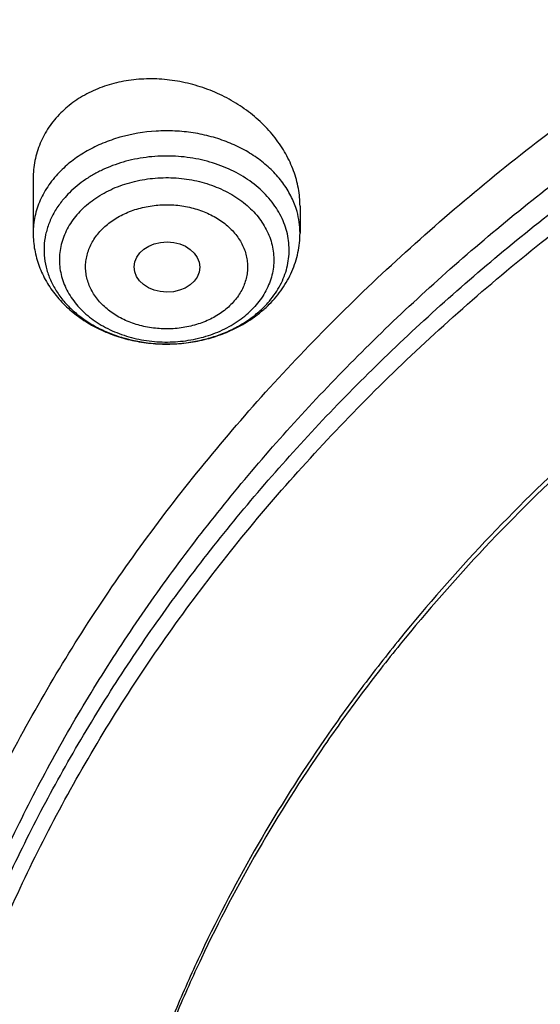
# Model space of a CAD drawing. Units: inches. Extents: x 0.6 to 21.3, y 5.5 to 13.
# Drawn here: x 17.9 to 18.2, y 11.1 to 11.6 of the extents above; entities that cross this region are included whole.
import ezdxf

# ---------------------------------------------------------------- set-up
doc = ezdxf.new("R2010")
doc.units = ezdxf.units.IN
doc.header["$LTSCALE"] = 1.21
doc.header["$MEASUREMENT"] = 0
doc.layers.get('0').update_dxf_attribs({"linetype": 'CONTINUOUS'})

msp = doc.modelspace()

# ---------------------------------------------------------------- linework, layer by layer
at = {"color": 7, "linetype": 'CONTINUOUS'}
for p, q in [((17.9314752977, 11.5624250704), (17.9314752977, 11.5335919224)), ((18.0732075812, 11.5479444659), (18.0732075812, 11.5335919224))]:
    msp.add_line(p, q, dxfattribs=at)
at = {"color": 9, "linetype": 'CONTINUOUS'}
for centre, radius, start, end in [((17.9860239925, 11.5193510688), 0.0501862921, 139.8767797691, 141.8060393028), ((17.9879013104, 11.5177246665), 0.0526699216, 134.9451551421, 139.8399692796), ((18.02939931, 11.5331497912), 0.0438571459, 15.7067283532, 18.5910572439), ((18.0310488741, 11.5335579372), 0.0421587201, 0.0461875044, 15.7796460489), ((18.0164844329, 11.5318582951), 0.0530876214, 314.9482966896, 318.2459366836), ((18.0023138145, 11.5592191988), 0.0844435773, 265.8517773066, 265.9758694625)]:
    msp.add_arc(centre, radius, start, end, dxfattribs=at)
at = {"color": 7, "linetype": 'CONTINUOUS'}
for centre, radius, start, end in [((18.0104095638, 11.5425746032), 0.0659259504, 306.6687590301, 312.0712545171), ((18.0122105037, 11.5405278013), 0.0631998666, 312.1026302105, 314.9415115433)]:
    msp.add_arc(centre, radius, start, end, dxfattribs=at)
msp.add_ellipse((18.002533542, 11.5155845356), major_axis=(0.0174489162, -0.0001216585), ratio=0.7652490283, dxfattribs=at)
for points, knots in [([(19.112723772, 12.682487881), (19.0448634007, 12.682487881), (18.943090635, 12.6787656921), (18.8081452867, 12.666358965), (18.6744557919, 12.6490734878), (18.5423314829, 12.6244613559), (18.4125582026, 12.5925620297), (18.2856303027, 12.5561587939), (18.1617816569, 12.5127288412), (18.0418400134, 12.4623634045), (17.926117693, 12.4081196069), (17.814929792, 12.3473225789), (17.7091656199, 12.2801592746), (17.6333664911, 12.227161994), (17.5608699223, 12.1714008001), (17.491838759, 12.1129914326), (17.4264322071, 12.0520571143), (17.3648019192, 11.9887264486), (17.3070927318, 11.9231339615), (17.2534421588, 11.8554199999), (17.2039801481, 11.7857308425), (17.1588287062, 11.7142187936), (17.1181014218, 11.6410422473), (17.0819029238, 11.5663657191), (17.050328223, 11.4903598311), (17.0234619934, 11.4132010497), (17.0013777834, 11.3350718263), (16.9841371357, 11.2561583762), (16.9717891458, 11.1766564237), (16.9668375479, 11.1233354351), (16.9651900422, 11.0966668286)], [0, 0, 0, 0, 0.0695029672, 0.1041831873, 0.1387714984, 0.2075425902, 0.2416809457, 0.275614803, 0.3427578573, 0.3759354734, 0.4088197496, 0.4736282214, 0.5055406884, 0.5371074503, 0.5683224269, 0.5991826465, 0.6296883323, 0.6598429904, 0.6896534574, 0.7191299413, 0.7482859788, 0.7771383796, 0.8057071139, 0.8340151933, 0.8620884394, 0.8899552627, 0.9176463651, 0.9451944445, 0.9726337948, 1, 1, 1, 1]), ([(19.112723772, 12.665761379), (19.0445430193, 12.665761379), (18.9422941541, 12.6620368227), (18.8067200354, 12.6496220362), (18.6724413437, 12.6323297533), (18.5397550625, 12.607713248), (18.4094517647, 12.5758130469), (18.2820859082, 12.5394324071), (18.1578482047, 12.4960465285), (18.0375706981, 12.4457486716), (17.9216529874, 12.3916391003), (17.810333544, 12.3310300231), (17.7045043601, 12.2641110394), (17.6287475119, 12.2113700581), (17.5563509334, 12.1559259388), (17.4874764863, 12.0979023369), (17.4222810607, 12.0374303646), (17.3609125694, 11.9746462451), (17.3035105884, 11.9096915685), (17.2502057957, 11.8427128551), (17.2011197451, 11.7738612921), (17.1563645687, 11.7032924162), (17.1160427143, 11.6311658035), (17.0802466872, 11.5576447353), (17.0490588073, 11.4828958954), (17.0225509676, 11.4070888909), (17.0007844439, 11.3303963514), (16.9838095864, 11.2529917998), (16.9716660392, 11.1750556646), (16.9668043307, 11.1227977713), (16.9651900422, 11.0966668286)], [0, 0, 0, 0, 0.0701245741, 0.1051108621, 0.1399995159, 0.2093463281, 0.2437560814, 0.2779476411, 0.3455566389, 0.378938215, 0.4120042151, 0.4771007259, 0.5091151853, 0.5407531499, 0.5720065921, 0.6028707335, 0.6333442078, 0.6634292035, 0.6931315834, 0.7224609729, 0.7514308124, 0.7800583659, 0.808364679, 0.8363744793, 0.8641160144, 0.891620822, 0.9189234298, 0.9460609876, 0.9730728331, 1, 1, 1, 1]), ([(20.9560699433, 11.0317441669), (20.9542341165, 11.0539440203), (20.9491880314, 11.0983227441), (20.937548773, 11.1644462877), (20.9218548568, 11.2300760001), (20.9021423054, 11.2950620223), (20.8784556532, 11.359260488), (20.8508484765, 11.4225283143), (20.8193830155, 11.4847249995), (20.7841300577, 11.5457125244), (20.745168726, 11.6053557438), (20.7025862853, 11.663522626), (20.6564779169, 11.7200845356), (20.6069465524, 11.7749164479), (20.554102433, 11.8278973411), (20.4980636768, 11.8789099063), (20.4389529458, 11.9278428164), (20.3557409028, 11.9905299774), (20.267346332, 12.0482117705), (20.1745326188, 12.1006776027), (20.0775815772, 12.1502588503), (19.9766905487, 12.1942375138), (19.872573663, 12.2325048364), (19.7653850953, 12.2672465757), (19.6277457115, 12.3032661112), (19.4586173295, 12.3343026809), (19.2864354638, 12.3530347468), (19.112723772, 12.3592968018), (18.9390120803, 12.3530347468), (18.7668302145, 12.3343026809), (18.5977018325, 12.3032661112), (18.4600624487, 12.2672465757), (18.352873881, 12.2325048364), (18.2487569954, 12.1942375138), (18.1478659668, 12.1502588503), (18.0509149252, 12.1006776027), (17.958101212, 12.0482117705), (17.8697066413, 11.9905299774), (17.7864945983, 11.9278428164), (17.7273838672, 11.8789099063), (17.6713451111, 11.8278973411), (17.6185009916, 11.7749164479), (17.5689696272, 11.7200845356), (17.5228612588, 11.663522626), (17.480278818, 11.6053557438), (17.4413174863, 11.5457125244), (17.4060645285, 11.4847249995), (17.3745990676, 11.4225283143), (17.3469918908, 11.359260488), (17.3233052387, 11.2950620223), (17.3035926872, 11.2300760001), (17.2878987711, 11.1644462877), (17.2762595126, 11.0983227441), (17.2712134276, 11.0539440203), (17.2693776007, 11.0317441669)], [0, 0, 0, 0, 0.0134556866, 0.026959967, 0.0405325488, 0.0541923851, 0.0679572658, 0.0818436707, 0.095866583, 0.1100393587, 0.1243736338, 0.1388792441, 0.1535641859, 0.1684346117, 0.1834948284, 0.1987473275, 0.2141928399, 0.2298303861, 0.2616619466, 0.2778537436, 0.2942181039, 0.3274233713, 0.3442508663, 0.3612109123, 0.395471829, 0.4301036093, 0.4649878901, 0.5, 0.5350121099, 0.5698963907, 0.604528171, 0.6387890877, 0.6557491337, 0.6725766287, 0.7057818961, 0.7221462564, 0.7383380534, 0.7701696139, 0.7858071601, 0.8012526725, 0.8165051716, 0.8315653883, 0.8464358141, 0.8611207559, 0.8756263662, 0.8899606413, 0.904133417, 0.9181563293, 0.9320427342, 0.9458076149, 0.9594674512, 0.973040033, 0.9865443134, 1, 1, 1, 1]), ([(17.5348005482, 10.3186862987), (17.5216361397, 10.3386197037), (17.4965731567, 10.379005154), (17.4627580897, 10.4413177912), (17.4330307048, 10.5048502507), (17.407467524, 10.569442531), (17.3861326984, 10.6349348821), (17.3690803889, 10.7011642199), (17.3563538727, 10.7679655877), (17.3479855487, 10.8351723179), (17.3439967486, 10.9026165696), (17.3443976518, 10.9701297943), (17.3491872349, 11.0375432393), (17.358353277, 11.1046884483), (17.3718724167, 11.1713977587), (17.3897102581, 11.2375047829), (17.4118215185, 11.3028448682), (17.4381502115, 11.3672555313), (17.4686298556, 11.4305768659), (17.5031837036, 11.4926519256), (17.5417249865, 11.553327085), (17.5841571687, 11.612452383), (17.6303742149, 11.6698818531), (17.6802608662, 11.7254738425), (17.7336929313, 11.7790913243), (17.7905375847, 11.8306022005), (17.8506537022, 11.8798796077), (17.9138921336, 11.9268021808), (17.9800962935, 11.971254441), (18.0491016321, 12.0131266735), (18.1207394495, 12.0523166982), (18.2200060301, 12.1010995118), (18.3233471694, 12.1438383449), (18.4299578196, 12.1804172019), (18.5396622855, 12.2131433759), (18.6803695694, 12.2460463627), (18.8528935243, 12.2724100541), (19.0279728035, 12.2855345767), (19.1746389173, 12.2853303194), (19.2916729488, 12.2784628489), (19.4078729275, 12.2671692391), (19.5229342847, 12.2492531305), (19.6361128833, 12.2247466955), (19.719515503, 12.2032031008), (19.8014158553, 12.1785084171), (19.8816130531, 12.1507233655), (19.959910088, 12.1199156805), (20.0609621755, 12.075154516), (20.1815695011, 12.0122088035), (20.2947556716, 11.9395424611), (20.3792915399, 11.8763591792), (20.4391745423, 11.8269138543), (20.4957743858, 11.7752449224), (20.5489519709, 11.7214786133), (20.5985746028, 11.6657478595), (20.6445192779, 11.6081892013), (20.6866697319, 11.5489474456), (20.7123265498, 11.5081796667), (20.7244705337, 11.4875719926)], [0, 0, 0, 0, 0.0143609707, 0.028555567, 0.04259782, 0.0565037539, 0.0702912365, 0.0839797867, 0.0975903375, 0.1111449618, 0.1246665625, 0.1381785382, 0.1517044327, 0.1652675799, 0.1788907556, 0.1925958466, 0.2064035473, 0.2203330913, 0.234402023, 0.2486260125, 0.2630187142, 0.2775916677, 0.2923542388, 0.3073135959, 0.322474718, 0.3378404297, 0.3534114581, 0.369186508, 0.3851623517, 0.4013339298, 0.4176944595, 0.4342355509, 0.4678111071, 0.4848292715, 0.5019807842, 0.5366178413, 0.57160285, 0.6067994803, 0.6420655361, 0.6596827498, 0.6772633694, 0.7122380214, 0.7296045763, 0.7468666825, 0.7640089383, 0.7810168172, 0.7978767929, 0.8145764654, 0.8474437584, 0.8795540822, 0.895314317, 0.910870369, 0.926221088, 0.9413673519, 0.956312141, 0.9710605932, 0.9856200376, 1, 1, 1, 1]), ([(17.3637344743, 11.0751380267), (17.3665332476, 11.0955881458), (17.3733664895, 11.1364296067), (17.3872458901, 11.1971447931), (17.4047469737, 11.2573141504), (17.4258328791, 11.3168088147), (17.4504597204, 11.3755048991), (17.4785760567, 11.433279122), (17.5101231521, 11.4900103201), (17.5450350465, 11.545579364), (17.583238708, 11.599869518), (17.6246541269, 11.65276663), (17.6691946671, 11.7041595309), (17.7167665255, 11.7539397388), (17.7672716605, 11.8020037377), (17.8388011959, 11.8640307399), (17.9154042124, 11.9218125734), (17.9963986294, 11.9751172425), (18.0814496946, 12.0260986565), (18.1932983348, 12.0840353948), (18.3344831926, 12.1435489485), (18.4821787354, 12.1929343251), (18.6351439042, 12.2317774487), (18.7921015058, 12.2597560432), (18.9517390345, 12.2766369321), (19.112722216, 12.2822796339), (19.2737054064, 12.2766371366), (19.4333429726, 12.2597564595), (19.5903006395, 12.2317780981), (19.743265897, 12.1929351989), (19.8909615474, 12.1435500187), (20.0321465387, 12.0840366426), (20.143995317, 12.0261000412), (20.2290465067, 11.9751187352), (20.310041055, 11.9218141741), (20.3866442182, 11.8640324547), (20.4581739059, 11.8020055553), (20.5086791534, 11.7539416251), (20.5562511247, 11.7041614786), (20.6007917797, 11.6527686318), (20.6422073139, 11.5998715695), (20.6804110916, 11.545581464), (20.7153231039, 11.4900124682), (20.7468703222, 11.4332813176), (20.7749867894, 11.375507138), (20.7996137734, 11.316811089), (20.8206998311, 11.2573164511), (20.8382010655, 11.1971471106), (20.8520806193, 11.1364319359), (20.8589139368, 11.0955904746), (20.8617127683, 11.0751403575)], [0, 0, 0, 0, 0.0134168744, 0.0268981242, 0.040462029, 0.0541258389, 0.0679055899, 0.0818159427, 0.0958700576, 0.1100794979, 0.1244541596, 0.139002231, 0.153730176, 0.168642737, 0.1837429581, 0.1990322235, 0.2301678794, 0.2460168182, 0.2620449082, 0.294606811, 0.3277985125, 0.3615408895, 0.3957406811, 0.4302933558, 0.4650859558, 0.4999999172, 0.5349138802, 0.5697064813, 0.6042591634, 0.638458962, 0.6722013444, 0.7053930591, 0.7379549784, 0.7539830777, 0.7698320241, 0.800967696, 0.8162569694, 0.8313571973, 0.8462697657, 0.8609977184, 0.8755457971, 0.8899204645, 0.9041299094, 0.9181840282, 0.9320943845, 0.9458741403, 0.9595379567, 0.9731018671, 0.9865831218, 1, 1, 1, 1]), ([(20.6139969437, 11.6146290269), (20.5999831366, 11.6332229371), (20.5707616595, 11.6698977444), (20.5238229726, 11.7228849767), (20.4736076721, 11.7740761125), (20.4202345502, 11.8233506627), (20.3638272316, 11.8705954476), (20.3045175913, 11.9157008868), (20.2424415152, 11.9585639021), (20.1557081044, 12.0128870954), (20.0644679467, 12.0619783032), (19.9694669324, 12.1056815779), (19.87089797, 12.1462120478), (19.7432230988, 12.1898623734), (19.5848646002, 12.2305377082), (19.4221456077, 12.2593677289), (19.2565736937, 12.2760866577), (19.0896743228, 12.2805423133), (18.9229880416, 12.2726939216), (18.7580506527, 12.2526127476), (18.5963900061, 12.220484272), (18.465146797, 12.1837752881), (18.3631921931, 12.1486299145), (18.2643978729, 12.1100887485), (18.1689264414, 12.0659907779), (18.0775021457, 12.0164556935), (17.9902730964, 11.9641897131), (17.9075555722, 11.90688698), (17.830123494, 11.8447801162), (17.7753736884, 11.7964004589), (17.723728848, 11.746054182), (17.6753073531, 11.693856282), (17.6302226636, 11.6399277791), (17.5885799716, 11.5843933174), (17.5504767682, 11.527381468), (17.5160023955, 11.4690243153), (17.4852378788, 11.4094572214), (17.458255696, 11.348818533), (17.4351195758, 11.2872492882), (17.4158843022, 11.2248929048), (17.4005955344, 11.1618948511), (17.3892896447, 11.0984022974), (17.3819935804, 11.034563746), (17.3787247559, 10.9705286433), (17.3794909802, 10.9064469771), (17.3842904222, 10.8424688631), (17.3931116203, 10.7787441332), (17.4059335296, 10.7154219175), (17.4227256075, 10.6526502731), (17.4434479545, 10.5905757121), (17.4680513427, 10.5293431522), (17.4964779294, 10.4690944915), (17.5286592229, 10.4099720892), (17.5524293166, 10.3716203349), (17.5648970772, 10.3526821039)], [0, 0, 0, 0, 0.0147101323, 0.0296097821, 0.0447037854, 0.0599951349, 0.0754848453, 0.0911721137, 0.1070543555, 0.1231273059, 0.1558129345, 0.1724170118, 0.1891798439, 0.2231292809, 0.2575666004, 0.2923766365, 0.3274342546, 0.362607849, 0.3977628235, 0.4327650598, 0.4674843899, 0.5017980793, 0.5187706899, 0.5356010986, 0.5687825719, 0.5851209108, 0.6012775118, 0.6330127249, 0.6485911724, 0.6639713925, 0.6791535845, 0.6941398314, 0.7089341543, 0.7235425501, 0.7379730067, 0.7522354933, 0.7663419224, 0.7803060778, 0.794143509, 0.8078713882, 0.8215083295, 0.8350741734, 0.8485897382, 0.8620765437, 0.875556515, 0.8890516739, 0.9025838276, 0.9161742633, 0.9298434599, 0.9436108173, 0.9574944333, 0.9715108626, 0.9856750456, 1, 1, 1, 1]), ([(17.9986676645, 10.3955742805), (17.9882106133, 10.4094489975), (17.9681657697, 10.4375991455), (17.9406681085, 10.4811768242), (17.9159930095, 10.5257411156), (17.8942018024, 10.5711828925), (17.8753475652, 10.6173932737), (17.8594766037, 10.6642604921), (17.8466279764, 10.711671307), (17.8368333699, 10.7595108918), (17.8301170028, 10.8076632541), (17.8264955068, 10.8560115067), (17.8259778646, 10.9044382039), (17.8285653613, 10.9528256725), (17.8342515763, 11.0010563532), (17.8430224204, 11.0490131369), (17.8548561961, 11.096579694), (17.8697236899, 11.1436407887), (17.8875882872, 11.1900825794), (17.908406108, 11.2357928998), (17.9321261571, 11.280661525), (17.9586904822, 11.3245804189), (17.9880343547, 11.3674439806), (18.0200864034, 11.4091492388), (18.0547689604, 11.449596199), (18.0919976186, 11.488687589), (18.1316838687, 11.5263308466), (18.188096191, 11.5747708719), (18.2487349188, 11.6196156406), (18.312988062, 11.6606631399), (18.3805774425, 11.6997013481), (18.4695660768, 11.7435553569), (18.5819088046, 11.7876633238), (18.6993323178, 11.8231348429), (18.8207080058, 11.8496318085), (18.9448765724, 11.8669043493), (19.0706501897, 11.8747886858), (19.1968261936, 11.8732101519), (19.3221978822, 11.8621837168), (19.4455664509, 11.8418137823), (19.5657516768, 11.8122934509), (19.6816057323, 11.7739009232), (19.7920143715, 11.7270023368), (19.8791112694, 11.6809300934), (19.9450111765, 11.6402110195), (19.9921618355, 11.6080282098), (20.0371961012, 11.5741110394), (20.0800065825, 11.5385400958), (20.1204895259, 11.5014008485), (20.1585478341, 11.4627817405), (20.1940879314, 11.4227770077), (20.2161889564, 11.3950670695), (20.2267798672, 11.3810147544)], [0, 0, 0, 0, 0.0145447658, 0.0289127383, 0.0431149544, 0.0571649523, 0.0710779109, 0.084870922, 0.098562652, 0.1121731825, 0.1257237402, 0.139236416, 0.152733852, 0.1662389141, 0.1797743562, 0.1933624883, 0.2070248588, 0.2207819592, 0.2346529594, 0.2486554796, 0.2628054012, 0.2771167188, 0.2916014326, 0.3062694778, 0.32112869, 0.336184801, 0.3514414619, 0.3669002882, 0.3984124177, 0.414468122, 0.4307135801, 0.4637353025, 0.4974096156, 0.5316403864, 0.5663151762, 0.60130903, 0.6364882527, 0.6717141635, 0.7068468363, 0.7417488364, 0.7762889636, 0.8103460145, 0.8438125644, 0.8765987565, 0.8927184327, 0.9086443338, 0.9243718321, 0.9398980567, 0.9552220435, 0.9703446547, 0.9852690554, 1, 1, 1, 1]), ([(18.0174981869, 10.3791852928), (18.0073099595, 10.3928110598), (17.9877862772, 10.4204526114), (17.9610229463, 10.4632318998), (17.9370271994, 10.5069698698), (17.9158585262, 10.5515598982), (17.8975683774, 10.5968952772), (17.8822015874, 10.6428666119), (17.8697958918, 10.6893630506), (17.8603818215, 10.7362722197), (17.8539826042, 10.7834806236), (17.8506140521, 10.8308739123), (17.850284501, 10.87833721), (17.852994771, 10.9257554379), (17.8587381547, 10.9730136471), (17.8675004528, 11.0199973473), (17.8792600393, 11.0665928266), (17.8939879514, 11.1126874581), (17.9116480038, 11.1581699915), (17.9321969209, 11.2029308268), (17.9555844841, 11.2468622728), (17.9817536875, 11.2898587887), (18.0106409112, 11.3318172218), (18.0421760642, 11.3726370052), (18.0762828795, 11.4122204617), (18.1128786514, 11.4504726825), (18.1518761426, 11.4873029982), (18.2072934735, 11.5346913133), (18.2821661703, 11.5898443801), (18.3793586996, 11.6485677298), (18.4835570259, 11.699718073), (18.593759008, 11.7428094696), (18.7089138141, 11.7774376015), (18.8279218667, 11.8032755853), (18.949647623, 11.820079604), (19.0729295079, 11.8276908456), (19.1965911306, 11.8260373393), (19.3194524518, 11.815134722), (19.4403410994, 11.795086063), (19.5581034783, 11.7660807823), (19.6716158786, 11.72839248), (19.7797942376, 11.6823767478), (19.8816067063, 11.6284650931), (19.9760733074, 11.5671695621), (20.0484020509, 11.5100317546), (20.1016291133, 11.4611818667), (20.1389236512, 11.4233273315), (20.173751767, 11.3841171201), (20.1954116351, 11.3569586376), (20.2057916022, 11.3431862075)], [0, 0, 0, 0, 0.0145316786, 0.028887274, 0.0430782048, 0.0571180288, 0.0710220366, 0.084807387, 0.0984928024, 0.1120983992, 0.1256454187, 0.1391559448, 0.152652592, 0.1661581781, 0.1796953896, 0.1932864528, 0.2069528171, 0.2207148636, 0.2345916431, 0.248600651, 0.2627576408, 0.2770764795, 0.2915690416, 0.3062451414, 0.3211124997, 0.3361767408, 0.3514414166, 0.3669080527, 0.398434908, 0.4307410501, 0.4637738071, 0.4974568995, 0.5316941011, 0.5663729952, 0.6013687485, 0.6365478697, 0.6717719478, 0.7069013747, 0.7417990661, 0.7763341887, 0.8103859055, 0.8438471413, 0.8766283553, 0.908661275, 0.939902494, 0.9552250219, 0.9703464085, 0.9852698201, 1, 1, 1, 1]), ([(19.8197498411, 11.5544790213), (19.7982230443, 11.567132614), (19.7540219309, 11.5912638553), (19.6851647191, 11.6235806826), (19.6135442982, 11.6521573872), (19.5143825166, 11.6852381758), (19.4116017839, 11.7100779554), (19.3065672115, 11.7265789918), (19.2265405099, 11.73476949), (19.1459693456, 11.7386840642), (19.0652370247, 11.738305013), (18.9847337144, 11.7336338801), (18.9048468526, 11.7246930758), (18.82596134, 11.7115254662), (18.7484571275, 11.6941942003), (18.6727075646, 11.6727823), (18.5990775854, 11.647392255), (18.5279219002, 11.6181456181), (18.4595835391, 11.5851824359), (18.3943915238, 11.5486599022), (18.3326621801, 11.5087539719), (18.2841306228, 11.4726711478), (18.2473511763, 11.4422890176), (18.21229684, 11.4112333073), (18.171129379, 11.370707963), (18.133381752, 11.3276820372), (18.1056088834, 11.292116523), (18.0796992174, 11.2561557468), (18.0503543603, 11.209928947), (18.025069272, 11.1618529109), (18.0075298782, 11.1226821394), (17.9957581581, 11.0930759663), (17.9853373806, 11.0631737713), (17.9762801302, 11.0330111815), (17.9685974329, 11.0026249271), (17.9622986651, 10.9720517825), (17.9573916884, 10.9413288752), (17.9538823287, 10.9104932839), (17.9517750003, 10.8795832491), (17.9513064747, 10.8589469458), (17.9513064769, 10.8486347074)], [0, 0, 0, 0, 0.0317865724, 0.0640573034, 0.0967730922, 0.1298872718, 0.1970708248, 0.2310472437, 0.2651865523, 0.2994220261, 0.3336856662, 0.3679090863, 0.4020244449, 0.4359653505, 0.4696677811, 0.5030710149, 0.5361185281, 0.5687589703, 0.6009470398, 0.6326444496, 0.6638207928, 0.6944544636, 0.7095658605, 0.7245379327, 0.7540605374, 0.7830360458, 0.7973272682, 0.8114904473, 0.8394454195, 0.8669500778, 0.8805533254, 0.8940654685, 0.9074949581, 0.9208507988, 0.9341425125, 0.9473800663, 0.9605738074, 0.9737344084, 0.9868727816, 1, 1, 1, 1]), ([(19.8197498411, 11.5513817736), (19.7982234971, 11.5640351002), (19.7651911697, 11.5820645447), (19.7199659901, 11.6041470919), (19.6734304153, 11.6251626246), (19.6135454957, 11.6490569068), (19.5395163629, 11.6737528666), (19.4634301051, 11.694451654), (19.3856548685, 11.7110535953), (19.3065648524, 11.7234793219), (19.2265411436, 11.7316691904), (19.1459691746, 11.7355839346), (19.0652370676, 11.7352048343), (18.9847337013, 11.730533712), (18.9048468521, 11.7215929114), (18.8259613376, 11.7084252998), (18.7484571263, 11.6910940293), (18.672707563, 11.6696821293), (18.5990775814, 11.6442920924), (18.5279218971, 11.6150454497), (18.4595835409, 11.5820822631), (18.3943915211, 11.5455597323), (18.332662173, 11.5056538114), (18.2841306259, 11.4695709725), (18.247351168, 11.4391888566), (18.2122968479, 11.4081331264), (18.171129372, 11.3676077972), (18.1333817409, 11.324581872), (18.1056088838, 11.2890163477), (18.0796992146, 11.2530555762), (18.0503543733, 11.2068287679), (18.0250692527, 11.1587527493), (18.0075298911, 11.1195819635), (17.9957581486, 11.0899758013), (17.9853373782, 11.0600736003), (17.9762801409, 11.0299110052), (17.9685974152, 10.9995247601), (17.9622986764, 10.968951611), (17.9573916926, 10.9382287043), (17.9538823089, 10.907393112), (17.9517750252, 10.8764830756), (17.9513064628, 10.8558467764), (17.9513064737, 10.8455345401)], [0, 0, 0, 0, 0.0317849887, 0.0478635101, 0.0640585123, 0.0967733425, 0.1298865706, 0.1633458735, 0.1970939398, 0.2310693809, 0.2652077059, 0.2994421959, 0.3337048473, 0.3679272857, 0.4020416589, 0.4359815898, 0.4696830487, 0.503085321, 0.5361318846, 0.5687713849, 0.6009585297, 0.6326550243, 0.6638304745, 0.6944632588, 0.7095742225, 0.7245458659, 0.7540676179, 0.7830422942, 0.7973331071, 0.8114958759, 0.8394500413, 0.8669539121, 0.8805567639, 0.8940685179, 0.9074976234, 0.9208530807, 0.9341444106, 0.9473815805, 0.9605749435, 0.9737351685, 0.9868731623, 1, 1, 1, 1]), ([(18.0732075751, 11.5479444668), (18.0732075586, 11.5495077195), (18.0730614584, 11.5526518417), (18.0724136341, 11.5573533885), (18.0713423375, 11.56203424), (18.0693483948, 11.5682496223), (18.065819916, 11.5758327668), (18.0601185238, 11.5843369344), (18.0530621203, 11.5921285268), (18.0448188939, 11.5990349444), (18.0355769194, 11.6049043868), (18.0255451282, 11.609603887), (18.0167086667, 11.6124546502), (18.0094615089, 11.6140536782), (18.0021681583, 11.6151810533), (17.9930241887, 11.6157018227), (17.9822125677, 11.6148722597), (17.9718495595, 11.6125922722), (17.9637399064, 11.609490698), (17.9577439603, 11.606329903), (17.9521982328, 11.6027953892), (17.9484092091, 11.5996515946), (17.9461195492, 11.5973657617)], [0, 0, 0, 0, 0.0280598601, 0.0564032228, 0.0850822226, 0.114138678, 0.1734489944, 0.2345024021, 0.297250968, 0.3615041653, 0.4269571746, 0.4932174209, 0.5598323912, 0.5931389195, 0.6263520524, 0.6922238406, 0.7570299075, 0.8203911778, 0.8820428052, 0.9122106636, 0.9419263235, 1, 1, 1, 1]), ([(17.9461195492, 11.5973657618), (17.944947554, 11.5961957254), (17.9427256039, 11.5937573356), (17.9397725345, 11.5898202939), (17.9372408375, 11.5856518357), (17.9351497212, 11.5812811457), (17.9335114213, 11.5767391784), (17.9323363076, 11.5720581256), (17.9316305363, 11.5672715308), (17.9314752964, 11.5640428107), (17.9314752977, 11.5624250704)], [0, 0, 0, 0, 0.1277731457, 0.2540737285, 0.3791542336, 0.5034400878, 0.6272809435, 0.7510664737, 0.8751839347, 1, 1, 1, 1]), ([(17.9314752977, 11.5335919224), (17.9314752977, 11.5321035601), (17.9316092518, 11.5291240175), (17.9322099215, 11.5246888945), (17.9332036826, 11.5203169045), (17.9345808085, 11.5160380643), (17.9363280022, 11.511879306), (17.9391353138, 11.5065152084), (17.9435029348, 11.5002156065), (17.9499164277, 11.4934956385), (17.9573551863, 11.4876897538), (17.9656518423, 11.4828763333), (17.9746381941, 11.4791137552), (17.9841417247, 11.4764475973), (17.9939842382, 11.4749107447), (18.0039823491, 11.4745227155), (18.0139499044, 11.4752884804), (18.0237011492, 11.4771980821), (18.0330547938, 11.4802279344), (18.0418324374, 11.484339438), (18.0472371673, 11.4878014671), (18.0497797426, 11.4896953071)], [0, 0, 0, 0, 0.0292363044, 0.0584939621, 0.0878046255, 0.1171905969, 0.1466799605, 0.1763011076, 0.2359992359, 0.2965476181, 0.3581035923, 0.4207376284, 0.4844109219, 0.5489686891, 0.6141562685, 0.6796458903, 0.7450753889, 0.8100892961, 0.8743799253, 0.9377233347, 1, 1, 1, 1]), ([(18.0568539154, 11.4957931511), (18.0581266109, 11.4970637194), (18.0605530548, 11.499705852), (18.0638067994, 11.503964403), (18.06662792, 11.5084764605), (18.0689858391, 11.5132112961), (18.0708529423, 11.5181334489), (18.0722053122, 11.5232021379), (18.0730246045, 11.52837094), (18.0732075812, 11.5318531704), (18.0732075812, 11.5335919224)], [0, 0, 0, 0, 0.1276604379, 0.2542569608, 0.379928003, 0.5048357869, 0.6291397887, 0.7530017016, 0.8765709425, 1, 1, 1, 1]), ([(20.7244705337, 11.4875719926), (20.7354231095, 11.4689860727), (20.756249241, 11.431417021), (20.7842616382, 11.3737346881), (20.8088284419, 11.3151320956), (20.8298970479, 11.2557322265), (20.847423575, 11.1956573123), (20.8613711022, 11.1350318079), (20.8717102819, 11.0739812706), (20.8784193034, 11.0126323078), (20.8814840024, 10.9511122255), (20.8808979017, 10.8895487439), (20.8766622376, 10.8280696873), (20.8687859534, 10.7668026775), (20.8572856741, 10.7058748283), (20.8421856457, 10.6454124468), (20.8235176492, 10.5855407465), (20.8013209001, 10.5263835718), (20.7756419296, 10.4680631362), (20.7465344533, 10.4106997732), (20.7140592281, 10.3544116986), (20.6782839042, 10.2993147856), (20.6392828563, 10.2455223393), (20.5971370529, 10.1931449118), (20.5519337493, 10.142289997), (20.5037668136, 10.0930622078), (20.4527346147, 10.0455616345), (20.380596562, 9.9843071441), (20.2837118803, 9.9126416715), (20.1585544044, 9.8355607378), (20.0248222394, 9.7674936565), (19.8836193367, 9.7089962758), (19.7361014576, 9.6605406163), (19.5834777499, 9.6225197824), (19.426998263, 9.5952421017), (19.2679446963, 9.5789290789), (19.1076197717, 9.5737132338), (18.947336653, 9.5796369663), (18.7884081497, 9.5966521572), (18.632136009, 9.6246205353), (18.4798000629, 9.663315113), (18.3326486301, 9.7124216442), (18.1918856094, 9.7715434469), (18.0586714699, 9.8401974182), (17.9542584933, 9.9052675125), (17.8756205965, 9.96158671), (17.8195117215, 10.0055922067), (17.7660674168, 10.0515032533), (17.7320773275, 10.0835161638), (17.7155724932, 10.0998119772)], [0, 0, 0, 0, 0.0141368207, 0.028132827, 0.0420008852, 0.0557552888, 0.0694116351, 0.0829866753, 0.0964981381, 0.1099645302, 0.1234049172, 0.1368386902, 0.150285323, 0.1637641283, 0.1772940172, 0.1908932697, 0.2045793212, 0.2183685705, 0.2322762113, 0.246316091, 0.2605005961, 0.2748405658, 0.2893452313, 0.3040221795, 0.3188773392, 0.3339149863, 0.3491377667, 0.3645467329, 0.3959123612, 0.4279984076, 0.4607619238, 0.4941409355, 0.5280571057, 0.5624184715, 0.5971222063, 0.632057377, 0.6671076863, 0.7021542013, 0.737078075, 0.7717632691, 0.8060992843, 0.8399839036, 0.8733259493, 0.9060480426, 0.9380893397, 0.9538445117, 0.9694156269, 0.9848009314, 1, 1, 1, 1])]:
    msp.add_open_spline(points, degree=3, knots=knots, dxfattribs=at)
at = {"color": 9, "linetype": 'CONTINUOUS'}
for points, knots in [([(19.112723772, 12.4995262362), (19.0465153798, 12.4995262362), (18.947225711, 12.4957974928), (18.81562162, 12.4833688052), (18.6853540082, 12.4660626713), (18.5567289209, 12.4414318359), (18.430563594, 12.409519701), (18.3074228296, 12.373151745), (18.1875059488, 12.3297979011), (18.0716754506, 12.2795594197), (17.9603174054, 12.2255718647), (17.853693006, 12.1651353737), (17.7527289757, 12.0984586586), (17.6807066536, 12.0459630301), (17.6121311875, 11.9908220952), (17.547165578, 11.9331665286), (17.4859672443, 11.8731347888), (17.4286838934, 11.8108706047), (17.3754541663, 11.746523237), (17.3264070501, 11.6802470006), (17.281661634, 11.6122009734), (17.2413267932, 11.5425486446), (17.2055009057, 11.4714575702), (17.1742715793, 11.3990989994), (17.1477153801, 11.3256475293), (17.1258976073, 11.251280577), (17.1088720108, 11.1761784177), (17.0966806971, 11.1005220043), (17.0893537718, 11.0244989969), (17.087723772, 10.9736711947), (17.087723772, 10.9482862389)], [0, 0, 0, 0, 0.0704177291, 0.1055455074, 0.1405690976, 0.2101572864, 0.2446705842, 0.2789517504, 0.3466916635, 0.3801133577, 0.4132012613, 0.4782845945, 0.510265452, 0.5418522188, 0.5730379721, 0.6038194568, 0.6341972589, 0.664175954, 0.6937642234, 0.7229749306, 0.7518251497, 0.7803361378, 0.8085332424, 0.8364457372, 0.8641065791, 0.8915520886, 0.918821531, 0.9459566791, 0.9730011426, 1, 1, 1, 1]), ([(17.8493025475, 10.7754875872), (17.8474271748, 10.7891908806), (17.8444331124, 10.8166815307), (17.8422340342, 10.8580775332), (17.842336314, 10.8995091981), (17.8447400025, 10.940899442), (17.849440596, 10.9821733383), (17.8564293835, 11.0232556537), (17.8656934564, 11.0640716976), (17.8772157505, 11.1045472791), (17.8909750949, 11.1446088905), (17.9069461628, 11.1841838682), (17.925099629, 11.2232005071), (17.9454022452, 11.2615881803), (17.9678169169, 11.2992774534), (17.992302745, 11.3362002108), (18.018815065, 11.3722898135), (18.0473056023, 11.4074811403), (18.0777226253, 11.4417107691), (18.1100107397, 11.4749168261), (18.1441121014, 11.5070400394), (18.1921767385, 11.5485759544), (18.2565308587, 11.5974435288), (18.3394798661, 11.6505294943), (18.4129132301, 11.689927988), (18.4741291629, 11.7185371259), (18.5374123715, 11.7453535898), (18.6191516499, 11.7749101256), (18.7032996391, 11.7988828349), (18.7720798792, 11.8147579886), (18.8420036979, 11.8284426222), (18.9306355703, 11.8412287061), (19.0380951785, 11.8495863867), (19.1460941655, 11.8509297552), (19.2538524397, 11.8452484991), (19.3605951907, 11.8325835281), (19.4655550329, 11.8130249569), (19.5679734436, 11.7867135598), (19.6509014731, 11.7592129904), (19.7152728976, 11.7339926215), (19.777682412, 11.7069174736), (19.852754903, 11.6693637403), (19.9240887775, 11.6266463565), (19.9781565587, 11.5897340789), (20.0295704063, 11.5515080535), (20.0898181927, 11.5006843856), (20.1448480417, 11.4454817508), (20.185027946, 11.3992764278), (20.2038192514, 11.375537775), (20.2128749634, 11.3635224037)], [0, 0, 0, 0, 0.0133154935, 0.0266064615, 0.0398897267, 0.0531821969, 0.0665006781, 0.0798616908, 0.0932812927, 0.1067749125, 0.1203571966, 0.1340418701, 0.1478416212, 0.1617680034, 0.1758313564, 0.1900407441, 0.2044039118, 0.218927266, 0.2336158657, 0.2484734273, 0.2635023378, 0.2787036836, 0.30961527, 0.3411993649, 0.3734223391, 0.3897612295, 0.4062400348, 0.4395780222, 0.4733662759, 0.4904053622, 0.5075243608, 0.5419497, 0.5765485743, 0.6112189353, 0.6458573049, 0.6803608426, 0.7146294258, 0.7485677238, 0.7820873011, 0.7986674626, 0.8151140311, 0.847568905, 0.8794020719, 0.8950754953, 0.9105799118, 0.9410669425, 0.9708655064, 0.9855150441, 1, 1, 1, 1]), ([(17.8510161973, 10.7629658609), (17.8491433668, 10.776650568), (17.8461533625, 10.8041039318), (17.8439572628, 10.8454437879), (17.8440593999, 10.8868192583), (17.8464598242, 10.9281533639), (17.8511540384, 10.9693712799), (17.858133343, 11.0103978749), (17.8673848472, 11.0511585597), (17.8788915097, 11.091579244), (17.8926321885, 11.1315865197), (17.9085815912, 11.1711078219), (17.9267104321, 11.2100715427), (17.9469855083, 11.2484071509), (17.9693697754, 11.2860453064), (17.9938223899, 11.3229179859), (18.020298748, 11.3589586407), (18.0487506402, 11.3941022381), (18.0791264055, 11.4282854419), (18.1113707244, 11.4614464622), (18.1454258314, 11.4935261077), (18.1934252747, 11.5350056887), (18.2576921068, 11.5838069855), (18.3405286053, 11.6368209527), (18.4138623677, 11.6761660121), (18.4749952704, 11.704736349), (18.5381926452, 11.7315164433), (18.6198210574, 11.7610328936), (18.7038549137, 11.7849730909), (18.772541865, 11.8008267147), (18.842370844, 11.8144927896), (18.9308825027, 11.8272615339), (19.0381963609, 11.8356078815), (19.1460488666, 11.8369494305), (19.2536609864, 11.8312758823), (19.3602589605, 11.8186280911), (19.4650764441, 11.7990960495), (19.5673559434, 11.7728203406), (19.6501714966, 11.745357072), (19.7144556134, 11.7201709108), (19.7767804811, 11.6931324862), (19.8517511504, 11.6556296885), (19.9229882739, 11.6129702437), (19.9769827223, 11.5761080313), (20.0283268367, 11.5379338529), (20.0884929083, 11.4871791185), (20.1434481194, 11.4320513563), (20.1835735271, 11.3859087026), (20.2023393454, 11.362202247), (20.211382775, 11.3502031724)], [0, 0, 0, 0, 0.0133154936, 0.0266064617, 0.0398897269, 0.0531821972, 0.0665006784, 0.0798616911, 0.0932812929, 0.1067749126, 0.1203571966, 0.13404187, 0.147841621, 0.1617680031, 0.1758313559, 0.1900407434, 0.204403911, 0.218927265, 0.2336158646, 0.248473426, 0.2635023363, 0.278703682, 0.3096152681, 0.3411993627, 0.3734223367, 0.389761227, 0.4062400322, 0.4395780195, 0.4733662732, 0.4904053595, 0.5075243581, 0.5419496973, 0.5765485718, 0.6112189329, 0.6458573026, 0.6803608405, 0.714629424, 0.7485677222, 0.7820872998, 0.7986674614, 0.81511403, 0.8475689042, 0.8794020712, 0.8950754948, 0.9105799114, 0.9410669422, 0.9708655063, 0.9855150441, 1, 1, 1, 1]), ([(18.0709679103, 11.5471319483), (18.0705539998, 11.5483629959), (18.069610895, 11.5508068686), (18.0672813714, 11.5555863237), (18.0635401088, 11.5613139139), (18.0579016924, 11.5675736261), (18.051190277, 11.5731638991), (18.0435386159, 11.5779792648), (18.0350950065, 11.5819307559), (18.0260220657, 11.5849445532), (18.0164948204, 11.5869644092), (18.0066938789, 11.5879520929), (17.9935801396, 11.5878695654), (17.9806455188, 11.5857117151), (17.9685463059, 11.5815080803), (17.9601874597, 11.5774488714), (17.9526416551, 11.5725374171), (17.9481647254, 11.5686812769), (17.9461195492, 11.5666395191)], [0, 0, 0, 0, 0.0266070965, 0.0535831208, 0.108820659, 0.1660964976, 0.2255621151, 0.2871922618, 0.3508047929, 0.4160867947, 0.4826235234, 0.5499282554, 0.6174718716, 0.7509248265, 0.8160279033, 0.8794185464, 0.9407963533, 1, 1, 1, 1]), ([(18.0560883373, 11.4965054126), (18.057253975, 11.4978120014), (18.05942774, 11.5005124961), (18.0621991222, 11.5048413807), (18.064414261, 11.5093579529), (18.0660508735, 11.514019946), (18.0670926554, 11.5187835149), (18.0675289513, 11.5236032902), (18.0673552678, 11.5284330684), (18.0665734065, 11.5332264747), (18.065191388, 11.5379377138), (18.0632231977, 11.5425222005), (18.0606883527, 11.5469370701), (18.0576116475, 11.5511414231), (18.0540222478, 11.5550969536), (18.0485338364, 11.5600494499), (18.0405465793, 11.5654036982), (18.0297037173, 11.5702338439), (18.0178707418, 11.5733908696), (18.005477842, 11.5747637185), (17.9929711016, 11.5743051623), (17.9808043615, 11.5720317818), (17.9712212908, 11.5686572907), (17.9641464621, 11.565123945), (17.9576891029, 11.5611733305), (17.9533050517, 11.5576099702), (17.950693951, 11.5550032338)], [0, 0, 0, 0, 0.0294802465, 0.0582400651, 0.0863703927, 0.1139856196, 0.1412277322, 0.1682584747, 0.1952512291, 0.2223815486, 0.2498172964, 0.2777097509, 0.3061864632, 0.3353463719, 0.3652572186, 0.3959549904, 0.4596386033, 0.5261846471, 0.594943349, 0.6650127939, 0.7353515542, 0.8048902793, 0.8726431158, 0.9056217879, 0.9378803763, 1, 1, 1, 1]), ([(17.9461195492, 11.5666395191), (17.9438202347, 11.5643440478), (17.9406777852, 11.560639153), (17.9372716329, 11.5552473208), (17.935176322, 11.551095703), (17.9335314014, 11.5468254586), (17.9323479096, 11.5424647463), (17.9316343879, 11.5380439493), (17.9314752907, 11.5350728183), (17.9314752984, 11.5335919224)], [0, 0, 0, 0, 0.2628304047, 0.390277691, 0.5153465829, 0.6383907726, 0.7598444305, 0.8802019619, 1, 1, 1, 1]), ([(17.9571628272, 11.5459595984), (17.9594885007, 11.5482813847), (17.9634010308, 11.5514495029), (17.9691687229, 11.5549468902), (17.9754924136, 11.5580635859), (17.9840575671, 11.5610112079), (17.9949194622, 11.5629352201), (18.0060600318, 11.563212555), (18.017061769, 11.561832103), (18.0275118918, 11.5588449352), (18.0355290646, 11.5550596927), (18.041280628, 11.5513304619), (18.0451763554, 11.5482547441), (18.0486613969, 11.5448999433), (18.0517021133, 11.5412974648), (18.0542684857, 11.5374814227), (18.0563348838, 11.5334881462), (18.0578802557, 11.5293560515), (18.0588885381, 11.5251253735), (18.0593490516, 11.5208377994), (18.0592568456, 11.5165359301), (18.0586128975, 11.5122626257), (18.0574241341, 11.5080602158), (18.0557030263, 11.503970077), (18.0534673673, 11.5000315474), (18.0507400162, 11.4962831055), (18.0486391368, 11.4939642423), (18.0475200517, 11.4928470277)], [0, 0, 0, 0, 0.0621836957, 0.094495322, 0.1275370628, 0.1954270943, 0.2650859727, 0.3354833463, 0.4055092608, 0.4740935645, 0.5403260318, 0.5723824989, 0.6036460138, 0.6341012199, 0.6637638252, 0.6926825364, 0.7209395735, 0.748649292, 0.7759544876, 0.8030201591, 0.8300249686, 0.8571511258, 0.8845737054, 0.9124515693, 0.9409172231, 0.970077982, 1, 1, 1, 1]), ([(17.9465814778, 11.5503825359), (17.9451920934, 11.5486161536), (17.9426869435, 11.544941308), (17.9398196526, 11.5390110982), (17.9379502195, 11.5328418971), (17.9371137114, 11.52653594), (17.9373255947, 11.5201981387), (17.9385819281, 11.5139349436), (17.940859302, 11.5078501978), (17.9441169235, 11.5020423291), (17.9482981258, 11.4966034096), (17.9524604527, 11.4924821674), (17.9561673703, 11.489442978), (17.9601813775, 11.486542159), (17.9656309256, 11.4833002834), (17.972697065, 11.4800972671), (17.9828054403, 11.4767444945), (17.9908126382, 11.4753879649), (17.996205427, 11.4749968422)], [0, 0, 0, 0, 0.0600083846, 0.1182824132, 0.1752363683, 0.2314011226, 0.2873798143, 0.3437934812, 0.4012220595, 0.4601535233, 0.5209486991, 0.5838240859, 0.6160849156, 0.648880541, 0.715991672, 0.7850015397, 0.8556231374, 1, 1, 1, 1]), ([(17.9571628272, 11.5459595984), (17.9560437421, 11.5448423839), (17.9539428627, 11.5425235206), (17.9512155117, 11.5387750788), (17.9489798526, 11.5348365492), (17.9472587448, 11.5307464104), (17.9460699814, 11.5265440005), (17.9454260333, 11.5222706961), (17.9453338273, 11.5179688268), (17.9457943408, 11.5136812526), (17.9468026232, 11.5094505747), (17.9483479951, 11.50531848), (17.9504143932, 11.5013252035), (17.9529807656, 11.4975091614), (17.956021482, 11.4939066829), (17.9595065235, 11.490551882), (17.963402251, 11.4874761642), (17.9691538143, 11.4837469335), (17.9771709871, 11.4799616909), (17.9876211099, 11.4769745232), (17.9986228471, 11.4755940712), (18.0097634167, 11.475871406), (18.0206253118, 11.4777954182), (18.0291904653, 11.4807430402), (18.035514156, 11.483859736), (18.0412818481, 11.4873571233), (18.0451943782, 11.4905252414), (18.0475200517, 11.4928470277)], [0, 0, 0, 0, 0.029922018, 0.0590827769, 0.0875484307, 0.1154262946, 0.1428488742, 0.1699750314, 0.1969798409, 0.2240455124, 0.251350708, 0.2790604265, 0.3073174636, 0.3362361748, 0.3658987801, 0.3963539862, 0.4276175011, 0.4596739682, 0.5259064355, 0.5944907392, 0.6645166537, 0.7349140273, 0.8045729057, 0.8724629372, 0.905504678, 0.9378163043, 1, 1, 1, 1]), ([(17.9682058885, 11.535762556), (17.9690695577, 11.5366327905), (17.970918306, 11.5383018437), (17.9750192793, 11.5413316887), (17.9796298536, 11.5438313056), (17.9845867095, 11.5457755464), (17.9885142073, 11.5469633676), (17.9925733151, 11.5478516049), (17.9967264167, 11.5484295311), (18.000933478, 11.5486926953), (18.0065464337, 11.548623099), (18.0134631276, 11.5477540247), (18.0213597352, 11.5454981655), (18.0285456696, 11.5421039742), (18.0347506782, 11.5376992286), (18.0389580781, 11.5332466271), (18.0415757784, 11.5293563477), (18.043137137, 11.5263388083), (18.0443043897, 11.5232166283), (18.0450669152, 11.5200202031), (18.0454145322, 11.5167804458), (18.0453419696, 11.5135300476), (18.0448540043, 11.5103015925), (18.0439576214, 11.5071262597), (18.0426619882, 11.5040345657), (18.0409772456, 11.5010567911), (18.0389176961, 11.4982232731), (18.0373269268, 11.4964729813), (18.0364769904, 11.4956323535)], [0, 0, 0, 0, 0.030704581, 0.0622389654, 0.1275436628, 0.1612398382, 0.1954891911, 0.2301825938, 0.2651963187, 0.300396384, 0.3356426978, 0.4056668546, 0.4742513609, 0.5404818333, 0.6037330644, 0.6637685246, 0.6926879213, 0.7209445166, 0.7486535341, 0.775958765, 0.8030236212, 0.8300284502, 0.8571548495, 0.8845753588, 0.9124471681, 0.9409045074, 0.9700626488, 1, 1, 1, 1]), ([(18.0364769904, 11.4956323535), (18.0356133212, 11.494762119), (18.0337645729, 11.4930930658), (18.0296635996, 11.4900632208), (18.0250530253, 11.4875636039), (18.0200961694, 11.4856193631), (18.0161686716, 11.4844315419), (18.0121095638, 11.4835433046), (18.0079564622, 11.4829653784), (18.0037494009, 11.4827022142), (17.9981364452, 11.4827718105), (17.9912197513, 11.4836408848), (17.9833231437, 11.485896744), (17.9761372093, 11.4892909353), (17.9699322007, 11.4936956809), (17.9657248008, 11.4981482824), (17.9631071005, 11.5020385618), (17.9615457419, 11.5050561012), (17.9603784892, 11.5081782812), (17.9596159637, 11.5113747064), (17.9592683467, 11.5146144637), (17.9593409093, 11.5178648619), (17.9598288746, 11.521093317), (17.9607252575, 11.5242686498), (17.9620208907, 11.5273603438), (17.9637056333, 11.5303381184), (17.9657651828, 11.5331716364), (17.9673559521, 11.5349219282), (17.9682058885, 11.535762556)], [0, 0, 0, 0, 0.030704581, 0.0622389654, 0.1275436628, 0.1612398382, 0.1954891911, 0.2301825938, 0.2651963187, 0.300396384, 0.3356426978, 0.4056668546, 0.4742513609, 0.5404818333, 0.6037330644, 0.6637685246, 0.6926879213, 0.7209445166, 0.7486535341, 0.775958765, 0.8030236212, 0.8300284502, 0.8571548495, 0.8845753588, 0.9124471681, 0.9409045074, 0.9700626488, 1, 1, 1, 1]), ([(17.9963878514, 11.4749838101), (18.0018263834, 11.4746012088), (18.0100471519, 11.4748146827), (18.0207208773, 11.4766666341), (18.0284238207, 11.4788087212), (18.0357166334, 11.4816739526), (18.0424868709, 11.4852189109), (18.0486264879, 11.4893881162), (18.0522973144, 11.492596981), (18.0539889279, 11.4942857671)], [0, 0, 0, 0, 0.2616385669, 0.3914138008, 0.5193120735, 0.6446218295, 0.7667572426, 0.8852900142, 1, 1, 1, 1])]:
    msp.add_open_spline(points, degree=3, knots=knots, dxfattribs=at)

doc.saveas('drawing.dxf')
